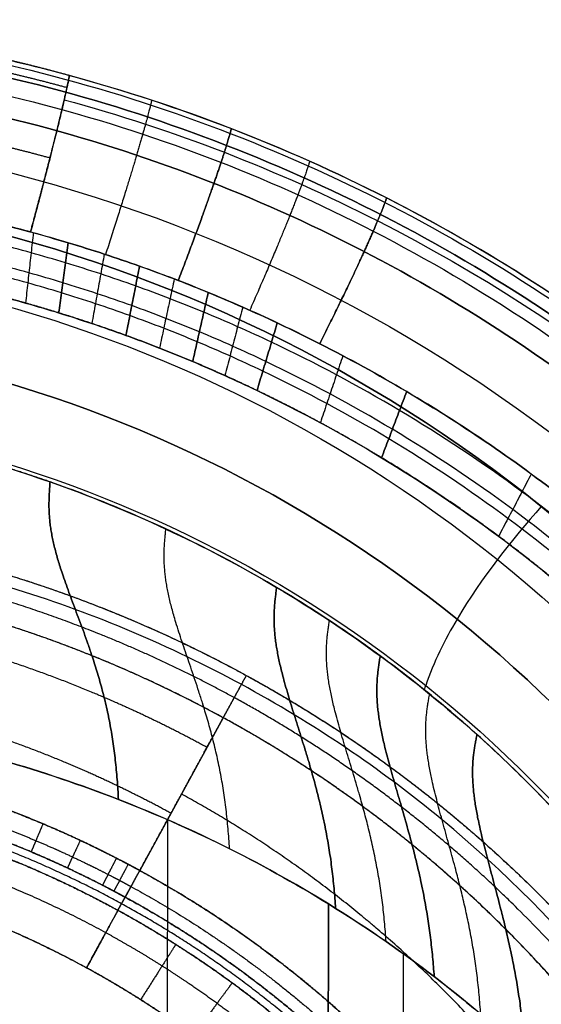
# Model space of a CAD drawing. Units: millimetres. Extents: x -60 to 60, y -98 to 80.
# Drawn here: x 14 to 33, y 35 to 70 of the extents above; entities that cross this region are included whole.
import ezdxf

# ---------------------------------------------------------------- set-up
doc = ezdxf.new("R2010")
doc.units = ezdxf.units.MM
doc.header["$MEASUREMENT"] = 0
doc.layers.add('IGES level 10000', color=7, linetype='Continuous', true_color=0xffffff)

msp = doc.modelspace()

# ---------------------------------------------------------------- linework, layer by layer
at = {"layer": 'IGES level 10000'}
for p, q in [((21.34, 44.774, 0.548), (18.348, 39.298, 4.944)), ((17.568, 37.87, 7.841), (17.825, 38.34, 6.37)), ((17.825, 38.34, 6.37), (17.568, 37.87, 7.841))]:
    msp.add_line(p, q, dxfattribs=at)
for points, degree, knots in [([(0, 69.74, 15.888), (4.446, 69.741, 15.888), (17.838, 68.266, 15.908), (38.428, 58.416, 16.04), (55.768, 36.744, 16.33), (59.787, 18.839, 16.571), (59.781, 9.986, 16.689)], 3, [94.647618, 94.647618, 94.647618, 94.647618, 108.065176, 135.08147, 162.097764, 189.114058, 189.114058, 189.114058, 189.114058]), ([(15.828, 67.796, 10.49), (14.783, 68.083, 10.49), (13.74, 68.344, 10.49), (12.697, 68.58, 10.49), (11.134, 68.896, 10.49), (9.57, 69.158, 10.49), (9.049, 69.239, 10.49), (7.693, 69.435, 10.49), (6.334, 69.593, 10.49), (5.497, 69.675, 10.49), (4.659, 69.743, 10.49), (3.818, 69.798, 10.49)], 5, [19.845768, 19.845768, 19.845768, 19.845768, 19.845768, 19.845768, 24.98427, 24.98427, 24.98427, 27.553521, 27.553521, 27.553521, 31.662407, 31.662407, 31.662407, 31.662407, 31.662407, 31.662407]), ([(3.818, 69.792, 10.49), (6.998, 69.592, 10.49), (11.037, 69.016, 10.49), (14.979, 68.033, 10.49), (15.83, 67.801, 10.49)], 3, [98.481099, 98.481099, 98.481099, 98.481099, 108.065176, 110.722343, 110.722343, 110.722343, 110.722343]), ([(0, 69.3, 21.732), (4.408, 69.302, 21.732), (17.679, 67.838, 21.758), (38.065, 58.079, 21.943), (55.237, 36.614, 22.355), (59.242, 18.875, 22.7), (59.212, 10.105, 22.865)], 3, [92.546372, 92.546372, 92.546372, 92.546372, 105.676973, 132.096216, 158.515459, 184.934703, 184.934703, 184.934703, 184.934703]), ([(59.212, 10.105, 22.865), (59.242, 18.875, 22.7), (55.237, 36.614, 22.355), (38.065, 58.079, 21.943), (17.679, 67.838, 21.758), (4.408, 69.302, 21.732), (0, 69.3, 21.732)], 3, [200.9801, 200.9801, 200.9801, 200.9801, 227.996394, 255.012688, 282.028982, 295.456323, 295.456323, 295.456323, 295.456323]), ([(7.773, 68.972, 4.458), (7.811, 68.967, 4.458), (7.849, 68.962, 4.458), (7.887, 68.957, 4.458), (8.444, 68.883, 4.458), (9, 68.802, 4.458), (9.518, 68.721, 4.458), (11.071, 68.461, 4.458), (12.624, 68.147, 4.459), (13.661, 67.912, 4.459), (14.699, 67.653, 4.46), (15.74, 67.367, 4.46)], 5, [99.911661, 99.911661, 99.911661, 99.911661, 99.911661, 99.911661, 100.10051, 100.10051, 100.10051, 102.669761, 102.669761, 102.669761, 107.808263, 107.808263, 107.808263, 107.808263, 107.808263, 107.808263]), ([(0, 68.673, 27.87), (4.355, 68.674, 27.869), (17.453, 67.227, 27.895), (37.545, 57.594, 28.083), (54.477, 36.423, 28.499), (58.454, 18.917, 28.853), (58.399, 10.264, 29.014)], 3, [92.53243, 92.53243, 92.53243, 92.53243, 105.676973, 132.096216, 158.515459, 184.934703, 184.934703, 184.934703, 184.934703]), ([(0, 67.899, 34.233), (4.289, 67.9, 34.232), (17.177, 66.473, 34.252), (36.912, 56.993, 34.4), (53.55, 36.178, 34.731), (57.485, 18.954, 35.019), (57.408, 10.443, 35.14)], 3, [87.386157, 87.386157, 87.386157, 87.386157, 99.819547, 124.774435, 149.729323, 174.684206, 174.684206, 174.684206, 174.684206]), ([(57.408, 10.443, 35.14), (57.485, 18.954, 35.019), (53.55, 36.178, 34.731), (36.912, 56.993, 34.4), (17.177, 66.473, 34.252), (4.289, 67.9, 34.232), (0, 67.899, 34.233)], 3, [197.438257, 197.438257, 197.438257, 197.438257, 223.8575, 250.276743, 276.695987, 289.858969, 289.858969, 289.858969, 289.858969]), ([(14.435, 62.187, 0.076), (14.596, 62.789, 0.133), (14.749, 63.363, 0.225), (14.89, 63.901, 0.361), (15.24, 65.252, 0.874), (15.49, 66.269, 1.785), (15.606, 66.764, 2.535), (15.769, 67.484, 4.355), (15.821, 67.75, 6.659), (15.828, 67.796, 7.909), (15.828, 67.796, 9.199), (15.828, 67.796, 10.49)], 5, [6.183652, 6.183652, 6.183652, 6.183652, 6.183652, 6.183652, 9.228036, 9.228036, 9.228036, 14.496186, 14.496186, 14.496186, 19.845768, 19.845768, 19.845768, 19.845768, 19.845768, 19.845768]), ([(8.643, 66.224, 0.789), (8.944, 66.179, 0.789), (9.244, 66.131, 0.789), (9.545, 66.082, 0.789), (10.838, 65.859, 0.789), (12.132, 65.597, 0.79), (13.128, 65.372, 0.79), (14.128, 65.122, 0.79), (15.133, 64.846, 0.79)], 5, [101.115054, 101.115054, 101.115054, 101.115054, 101.115054, 101.115054, 102.669761, 102.669761, 102.669761, 107.808263, 107.808263, 107.808263, 107.808263, 107.808263, 107.808263]), ([(8.287, 65.414, 47.391), (9.629, 65.211, 47.39), (19.069, 63.428, 47.387), (35.43, 55.53, 47.377), (51.382, 35.544, 47.358), (55.194, 18.978, 47.363), (55.088, 10.797, 47.331)], 3, [95.716379, 95.716379, 95.716379, 95.716379, 99.819546, 124.774433, 149.729319, 174.684206, 174.684206, 174.684206, 174.684206]), ([(7.944, 63.242, 60.945), (9.23, 63.047, 60.939), (18.242, 61.335, 60.891), (33.8, 53.783, 60.679), (48.999, 34.716, 60.148), (52.655, 18.879, 59.729), (52.538, 11.065, 59.484)], 3, [21.251884, 21.251884, 21.251884, 21.251884, 25.005211, 47.736298, 70.467386, 93.198468, 93.198468, 93.198468, 93.198468]), ([(52.538, 11.065, 59.484), (52.655, 18.879, 59.729), (48.999, 34.716, 60.148), (33.8, 53.783, 60.679), (18.242, 61.335, 60.891), (9.23, 63.047, 60.939), (7.944, 63.242, 60.945)], 3, [200.602837, 200.602837, 200.602837, 200.602837, 225.557724, 250.51261, 275.467497, 279.588015, 279.588015, 279.588015, 279.588015]), ([(27.198, 63.41, 10.49), (30.778, 61.59, 10.49), (37.682, 57.165, 10.49), (43.563, 51.379, 10.49), (46.219, 48.169, 10.49)], 3, [122.985872, 122.985872, 122.985872, 122.985872, 135.08147, 147.545267, 147.545267, 147.545267, 147.545267]), ([(14.533, 62.161, 0.076), (14.507, 61.924, 0.054), (14.453, 61.436, 0.023), (14.388, 60.845, 0.007), (14.321, 60.238, 0), (14.281, 59.882, 0), (14.254, 59.639)], 3, [0, 0, 0, 0, 0.725006, 1.450011, 1.812514, 2.537519, 2.537519, 2.537519, 2.537519]), ([(15.442, 59.288), (15.475, 59.529, 0), (15.524, 59.884, 0), (15.607, 60.489, 0.007), (15.688, 61.077, 0.023), (15.754, 61.563, 0.054), (15.787, 61.799, 0.076)], 3, [-2.537519, -2.537519, -2.537519, -2.537519, -1.812514, -1.450011, -0.725006, 0, 0, 0, 0]), ([(15.787, 61.799, 0.076), (15.754, 61.563, 0.054), (15.688, 61.077, 0.023), (15.607, 60.489, 0.007), (15.524, 59.884, 0), (15.475, 59.529, 0), (15.442, 59.288)], 3, [0, 0, 0, 0, 0.723339, 1.446678, 1.808348, 2.531687, 2.531687, 2.531687, 2.531687]), ([(17.078, 61.393, 0.076), (17.037, 61.16, 0.055), (16.95, 60.679, 0.023), (16.845, 60.096, 0.007), (16.737, 59.496, 0), (16.674, 59.145, 0), (16.631, 58.905)], 3, [0, 0, 0, 0, 0.723339, 1.446678, 1.808348, 2.531687, 2.531687, 2.531687, 2.531687]), ([(6.949, 60.918, 74.775), (8.398, 60.717, 74.762), (17.211, 59.095, 74.658), (32.166, 51.803, 74.195), (46.61, 33.676, 73.05), (50.093, 18.589, 72.118), (49.981, 11.151, 71.623)], 3, [86.492599, 86.492599, 86.492599, 86.492599, 90.924344, 113.655429, 136.386515, 159.117601, 159.117601, 159.117601, 159.117601]), ([(17.853, 58.48), (17.9, 58.719, 0), (17.969, 59.07, 0), (18.087, 59.667, 0.007), (18.202, 60.249, 0.023), (18.296, 60.73, 0.055), (18.342, 60.963, 0.076)], 3, [-2.531687, -2.531687, -2.531687, -2.531687, -1.808348, -1.446678, -0.723339, 0, 0, 0, 0]), ([(18.342, 60.963, 0.076), (18.296, 60.73, 0.055), (18.202, 60.249, 0.023), (18.087, 59.667, 0.007), (17.969, 59.07, 0), (17.9, 58.719, 0), (17.853, 58.48)], 3, [0, 0, 0, 0, 0.724476, 1.448953, 1.811191, 2.535667, 2.535667, 2.535667, 2.535667]), ([(19.586, 60.503, 0.076), (19.537, 60.271, 0.055), (19.434, 59.792, 0.023), (19.31, 59.211, 0.007), (19.182, 58.615, 0), (19.107, 58.265, 0), (19.056, 58.027)], 3, [0, 0, 0, 0, 0.724476, 1.448953, 1.811191, 2.535667, 2.535667, 2.535667, 2.535667]), ([(20.247, 57.543), (20.301, 57.781, 0), (20.38, 58.131, 0), (20.513, 58.728, 0.007), (20.644, 59.309, 0.023), (20.751, 59.788, 0.055), (20.803, 60.02, 0.076)], 3, [-2.535667, -2.535667, -2.535667, -2.535667, -1.811191, -1.448953, -0.724476, 0, 0, 0, 0]), ([(20.803, 60.02, 0.076), (20.751, 59.788, 0.055), (20.644, 59.309, 0.023), (20.513, 58.728, 0.007), (20.38, 58.131, 0), (20.301, 57.781, 0), (20.247, 57.543)], 3, [0, 0, 0, 0, 0.725041, 1.450081, 1.812602, 2.537643, 2.537643, 2.537643, 2.537643]), ([(22.037, 59.494, 0.076), (21.978, 59.264, 0.055), (21.855, 58.789, 0.023), (21.706, 58.214, 0.007), (21.553, 57.623, 0), (21.463, 57.276, 0), (21.402, 57.04)], 3, [0, 0, 0, 0, 0.725041, 1.450081, 1.812602, 2.537643, 2.537643, 2.537643, 2.537643]), ([(22.552, 56.505), (22.621, 56.738, 0), (22.724, 57.081, 0), (22.899, 57.664, 0.007), (23.069, 58.232, 0.023), (23.209, 58.701, 0.055), (23.277, 58.928, 0.076)], 3, [-2.537643, -2.537643, -2.537643, -2.537643, -1.812602, -1.450081, -0.725041, 0, 0, 0, 0]), ([(23.277, 58.928, 0.076), (23.209, 58.701, 0.055), (23.069, 58.232, 0.023), (22.899, 57.664, 0.007), (22.724, 57.081, 0), (22.621, 56.738, 0), (22.552, 56.505)], 3, [0, 0, 0, 0, 0.724529, 1.449058, 1.811322, 2.535851, 2.535851, 2.535851, 2.535851]), ([(47.634, 10.931, 83.828), (47.724, 18.009, 84.612), (44.418, 32.37, 86.152), (30.665, 49.599, 88.015), (16.95, 56.298, 88.739), (9.128, 57.883, 88.91), (8.296, 58.029, 88.926)], 3, [119.819082, 119.819082, 119.819082, 119.819082, 142.550168, 165.281254, 188.012339, 190.699375, 190.699375, 190.699375, 190.699375]), ([(8.296, 58.029, 88.926), (9.128, 57.883, 88.91), (16.95, 56.298, 88.739), (30.665, 49.599, 88.015), (44.418, 32.37, 86.152), (47.724, 18.009, 84.612), (47.634, 10.931, 83.828)], 3, [82.010595, 82.010595, 82.010595, 82.010595, 84.508013, 105.635018, 126.762023, 147.889023, 147.889023, 147.889023, 147.889023]), ([(25.628, 57.751, 0.076), (25.552, 57.526, 0.055), (25.397, 57.061, 0.023), (25.208, 56.499, 0.007), (25.013, 55.92, 0), (24.899, 55.581, 0), (24.822, 55.35)], 3, [0, 0, 0, 0, 0.724529, 1.449058, 1.811322, 2.535851, 2.535851, 2.535851, 2.535851]), ([(27.915, 56.468, 0.077), (27.831, 56.246, 0.055), (27.657, 55.786, 0.023), (27.447, 55.23, 0.007), (27.23, 54.658, 0), (27.103, 54.323, 0), (27.017, 54.094)], 3, [0, 0, 0, 0, 0.723501, 1.447002, 1.808753, 2.532254, 2.532254, 2.532254, 2.532254]), ([(27.017, 54.094), (27.103, 54.323, 0), (27.23, 54.658, 0), (27.447, 55.23, 0.007), (27.657, 55.786, 0.023), (27.831, 56.245, 0.055), (27.915, 56.467, 0.076)], 3, [7.700036, 7.700036, 7.700036, 7.700036, 8.424834, 8.787233, 9.512031, 10.235887, 10.235887, 10.235887, 10.235887]), ([(7.945, 55.231, 103.654), (8.77, 55.088, 103.63), (16.319, 53.571, 103.373), (29.501, 47.157, 102.291), (42.712, 30.713, 99.517), (45.852, 16.991, 97.208), (45.804, 10.229, 96.062)], 3, [81.931426, 81.931426, 81.931426, 81.931426, 84.508013, 105.635016, 126.76202, 147.889023, 147.889023, 147.889023, 147.889023]), ([(32.381, 53.511, 0.077), (32.271, 53.302, 0.055), (32.045, 52.869, 0.024), (31.771, 52.345, 0.007), (31.489, 51.807, 0), (31.324, 51.492, 0), (31.211, 51.277)], 3, [0, 0, 0, 0, 0.723501, 1.447002, 1.808753, 2.532254, 2.532254, 2.532254, 2.532254]), ([(8.709, 51.121), (9.703, 50.93), (10.688, 50.714), (11.665, 50.47), (14.473, 49.69), (17.178, 48.703), (18.902, 47.972), (20.567, 47.165), (22.168, 46.29)], 5, [-63.466641, -63.466641, -63.466641, -63.466641, -63.466641, -63.466641, -58.630668, -58.630668, -58.630668, -49.377627, -49.377627, -49.377627, -49.377627, -49.377627, -49.377627]), ([(21.734, 45.495, 0.14), (20.163, 46.352, 0.14), (18.531, 47.143, 0.14), (16.841, 47.86, 0.14), (14.19, 48.828, 0.14), (11.436, 49.593, 0.14), (10.479, 49.832, 0.14), (9.514, 50.043, 0.14), (8.539, 50.23, 0.14)], 5, [49.377627, 49.377627, 49.377627, 49.377627, 49.377627, 49.377627, 58.630668, 58.630668, 58.630668, 63.466641, 63.466641, 63.466641, 63.466641, 63.466641, 63.466641]), ([(21.34, 44.774, 0.548), (19.798, 45.616, 0.548), (18.196, 46.393, 0.548), (16.536, 47.096, 0.548), (13.933, 48.046, 0.548), (11.229, 48.798, 0.548), (10.289, 49.032, 0.547), (9.342, 49.24, 0.548), (8.384, 49.423, 0.548)], 5, [49.377627, 49.377627, 49.377627, 49.377627, 49.377627, 49.377627, 58.630668, 58.630668, 58.630668, 63.466641, 63.466641, 63.466641, 63.466641, 63.466641, 63.466641]), ([(20.758, 43.709, 1.402), (19.408, 44.446, 1.402), (18.001, 45.137, 1.402), (16.538, 45.775, 1.402), (14.646, 46.496, 1.402), (12.68, 47.113, 1.402), (12.286, 47.232, 1.402), (11.487, 47.462, 1.402), (10.678, 47.674, 1.402), (10.269, 47.776, 1.402), (9.549, 47.946, 1.402), (8.821, 48.101, 1.402), (8.509, 48.165, 1.402), (8.195, 48.226, 1.402), (7.879, 48.284, 1.402)], 5, [0, 0, 0, 0, 0, 0, 8.210393, 8.210393, 8.210393, 10.252134, 10.252134, 10.252134, 12.315589, 12.315589, 12.315589, 13.859021, 13.859021, 13.859021, 13.859021, 13.859021, 13.859021]), ([(29.72, 48.309, 87.875), (29.275, 47.559, 92.529), (28.869, 46.729, 97.479), (28.562, 45.827, 102.665), (28.545, 45.776, 102.956)], 3, [77.751073, 77.751073, 77.751073, 77.751073, 91.458365, 92.273388, 92.273388, 92.273388, 92.273388]), ([(22.168, 46.29), (25.92, 44.24), (29.548, 41.695), (32.929, 38.653), (39.191, 31.397), (43.487, 22.586), (45.073, 17.715), (46.884, 7.507), (45.883, -2.633), (44.666, -7.595), (42.845, -12.211), (40.56, -16.394)], 5, [-130.023355, -130.023355, -130.023355, -130.023355, -130.023355, -130.023355, -107.594592, -107.594592, -107.594592, -83.452731, -83.452731, -83.452731, -58.450394, -58.450394, -58.450394, -58.450394, -58.450394, -58.450394]), ([(22.168, 46.29), (25.916, 44.242), (29.458, 41.746), (32.71, 38.825), (38.459, 32.279), (42.556, 24.542), (44.133, 20.465), (46.304, 11.997), (46.456, 3.275), (46.017, -1.074), (44.736, -6.841), (42.599, -12.264), (41.974, -13.673), (41.294, -15.051), (40.56, -16.394)], 5, [250.410584, 250.410584, 250.410584, 250.410584, 250.410584, 250.410584, 281.162947, 281.162947, 281.162947, 311.621558, 311.621558, 311.621558, 342.205151, 342.205151, 342.205151, 353.22794, 353.22794, 353.22794, 353.22794, 353.22794, 353.22794]), ([(19.468, 41.348, 3.298), (18.202, 42.039, 3.298), (16.883, 42.687, 3.298), (15.511, 43.285, 3.298), (13.736, 43.962, 3.298), (11.893, 44.54, 3.298), (11.523, 44.651, 3.298), (10.774, 44.867, 3.298), (10.015, 45.066, 3.298), (9.632, 45.162, 3.298), (8.823, 45.353, 3.298), (8.003, 45.524, 3.298), (7.573, 45.608, 3.298), (7.14, 45.686, 3.298), (6.705, 45.759, 3.298)], 5, [0, 0, 0, 0, 0, 0, 8.210393, 8.210393, 8.210393, 10.252134, 10.252134, 10.252134, 12.315589, 12.315589, 12.315589, 14.573236, 14.573236, 14.573236, 14.573236, 14.573236, 14.573236]), ([(39.765, -15.96, 0.14), (42.005, -11.858, 0.14), (43.79, -7.333, 0.14), (44.984, -2.469, 0.14), (45.965, 7.472, 0.14), (44.189, 17.48, 0.14), (42.634, 22.255, 0.14), (38.423, 30.894, 0.14), (32.283, 38.008, 0.14), (28.968, 40.99, 0.14), (25.413, 43.485, 0.14), (21.734, 45.495, 0.14)], 5, [58.450394, 58.450394, 58.450394, 58.450394, 58.450394, 58.450394, 83.452731, 83.452731, 83.452731, 107.594592, 107.594592, 107.594592, 130.023355, 130.023355, 130.023355, 130.023355, 130.023355, 130.023355]), ([(18.348, 39.298, 4.944), (18.572, 39.708, 4.615), (18.796, 40.118, 4.286), (19.02, 40.528, 3.956), (19.502, 41.41, 3.248), (19.984, 42.292, 2.54), (20.242, 42.764, 2.161), (20.616, 43.45, 1.611), (20.991, 44.135, 1.061), (21.107, 44.348, 0.89), (21.223, 44.561, 0.719), (21.34, 44.774, 0.548)], 5, [0.242004, 0.242004, 0.242004, 0.242004, 0.242004, 0.242004, 3.10426, 3.10426, 3.10426, 6.400524, 6.400524, 6.400524, 7.887188, 7.887188, 7.887188, 7.887188, 7.887188, 7.887188]), ([(39.044, -15.566, 0.548), (41.244, -11.539, 0.548), (42.996, -7.096, 0.548), (44.168, -2.32, 0.548), (45.131, 7.441, 0.548), (43.388, 17.267, 0.548), (41.861, 21.956, 0.548), (37.726, 30.438, 0.548), (31.698, 37.422, 0.548), (28.442, 40.351, 0.548), (24.952, 42.8, 0.548), (21.34, 44.774, 0.548)], 5, [58.450394, 58.450394, 58.450394, 58.450394, 58.450394, 58.450394, 83.452731, 83.452731, 83.452731, 107.594592, 107.594592, 107.594592, 130.023355, 130.023355, 130.023355, 130.023355, 130.023355, 130.023355]), ([(39.044, -15.566, 0.548), (40.551, -12.806, 0.548), (41.87, -9.813, 0.548), (42.945, -6.601, 0.548), (44.49, 0.18, 0.548), (44.679, 7.421, 0.548), (44.397, 11.094, 0.548), (43.054, 18.378, 0.548), (40.248, 25.233, 0.548), (38.501, 28.476, 0.548), (34.43, 34.467, 0.548), (29.466, 39.338, 0.548), (26.826, 41.46, 0.548), (24.099, 43.266, 0.548), (21.34, 44.774, 0.548)], 5, [82.565466, 82.565466, 82.565466, 82.565466, 82.565466, 82.565466, 98.854594, 98.854594, 98.854594, 115.143722, 115.143722, 115.143722, 131.43285, 131.43285, 131.43285, 147.721978, 147.721978, 147.721978, 147.721978, 147.721978, 147.721978]), ([(18.348, 39.298, 4.944), (18.269, 39.341, 4.944), (18.19, 39.384, 4.944), (18.092, 39.436, 4.944), (17.929, 39.524, 4.944), (17.765, 39.61, 4.944), (17.681, 39.654, 4.944), (17.343, 39.829, 4.944), (17.001, 40.001, 4.944), (16.742, 40.129, 4.944), (16.219, 40.379, 4.944), (15.689, 40.621, 4.944), (15.421, 40.74, 4.944), (14.438, 41.166, 4.944), (13.427, 41.563, 4.944), (12.679, 41.834, 4.944), (10.707, 42.492, 4.944), (8.653, 43.025, 4.944), (7.363, 43.301, 4.944), (6.049, 43.523, 4.944), (4.716, 43.688, 4.944)], 5, [1.838106, 1.838106, 1.838106, 1.838106, 1.838106, 1.838106, 2.311855, 2.311855, 2.311855, 2.806625, 2.806625, 2.806625, 4.296187, 4.296187, 4.296187, 5.785749, 5.785749, 5.785749, 9.733393, 9.733393, 9.733393, 16.016398, 16.016398, 16.016398, 16.016398, 16.016398, 16.016398]), ([(4.716, 43.688, 4.944), (6.221, 43.502, 4.944), (7.699, 43.243, 4.944), (9.148, 42.916, 4.944), (11.265, 42.329, 4.944), (13.289, 41.612, 4.944), (13.953, 41.359, 4.944), (15.079, 40.9, 4.944), (16.171, 40.404, 4.944), (16.624, 40.189, 4.944), (17.157, 39.925, 4.944), (17.682, 39.653, 4.944), (17.766, 39.609, 4.944), (17.926, 39.525, 4.944), (18.096, 39.435, 4.944), (18.186, 39.386, 4.944), (18.27, 39.34, 4.944), (18.348, 39.298, 4.944)], 5, [29.796771, 29.796771, 29.796771, 29.796771, 29.796771, 29.796771, 37.95858, 37.95858, 37.95858, 42.039484, 42.039484, 42.039484, 45.005324, 45.005324, 45.005324, 45.574956, 45.574956, 45.574956, 46.120389, 46.120389, 46.120389, 46.120389, 46.120389, 46.120389]), ([(4.636, 43.038, 5.574), (5.946, 42.876, 5.574), (7.237, 42.658, 5.574), (8.505, 42.386, 5.574), (10.524, 41.862, 5.574), (12.462, 41.216, 5.574), (13.197, 40.949, 5.574), (14.191, 40.56, 5.574), (15.157, 40.141, 5.574), (15.42, 40.024, 5.574), (15.942, 39.786, 5.574), (16.455, 39.54, 5.574), (16.71, 39.415, 5.574), (17.046, 39.246, 5.574), (17.378, 39.073, 5.574), (17.461, 39.03, 5.574), (17.622, 38.945, 5.574), (17.783, 38.859, 5.574), (17.878, 38.808, 5.574), (17.956, 38.766, 5.574), (18.034, 38.723, 5.574)], 5, [104.777374, 104.777374, 104.777374, 104.777374, 104.777374, 104.777374, 111.060379, 111.060379, 111.060379, 115.008022, 115.008022, 115.008022, 116.497584, 116.497584, 116.497584, 117.987147, 117.987147, 117.987147, 118.481916, 118.481916, 118.481916, 118.955665, 118.955665, 118.955665, 118.955665, 118.955665, 118.955665]), ([(17.697, 38.105, 7.106), (15.409, 39.355, 7.106), (12.927, 40.448, 7.106), (10.264, 41.34, 7.106), (6.588, 42.177, 7.106), (2.749, 42.534, 7.106), (1.838, 42.591, 7.106), (0.921, 42.619, 7.106), (0, 42.618, 7.106)], 5, [0, 0, 0, 0, 0, 0, 14.524599, 14.524599, 14.524599, 18.994428, 18.994428, 18.994428, 18.994428, 18.994428, 18.994428]), ([(4.582, 42.605, 6.37), (5.877, 42.445, 6.37), (7.154, 42.229, 6.37), (8.407, 41.961, 6.37), (10.402, 41.443, 6.37), (12.318, 40.804, 6.37), (13.044, 40.541, 6.37), (14.026, 40.155, 6.37), (14.982, 39.741, 6.37), (15.241, 39.626, 6.37), (15.757, 39.39, 6.37), (16.264, 39.147, 6.37), (16.516, 39.024, 6.37), (16.848, 38.857, 6.37), (17.177, 38.686, 6.37), (17.259, 38.643, 6.37), (17.418, 38.56, 6.37), (17.577, 38.475, 6.37), (17.671, 38.424, 6.37), (17.748, 38.382, 6.37), (17.825, 38.34, 6.37)], 5, [17.854504, 17.854504, 17.854504, 17.854504, 17.854504, 17.854504, 24.137502, 24.137502, 24.137502, 28.085145, 28.085145, 28.085145, 29.574708, 29.574708, 29.574708, 31.06427, 31.06427, 31.06427, 31.559039, 31.559039, 31.559039, 32.032789, 32.032789, 32.032789, 32.032789, 32.032789, 32.032789]), ([(17.825, 38.34, 6.37), (17.749, 38.381, 6.37), (17.667, 38.426, 6.37), (17.58, 38.473, 6.37), (17.415, 38.561, 6.37), (17.259, 38.643, 6.37), (17.178, 38.686, 6.37), (16.668, 38.95, 6.37), (16.15, 39.206, 6.37), (15.71, 39.415, 6.37), (14.649, 39.896, 6.37), (13.555, 40.342, 6.37), (12.91, 40.588, 6.37), (10.944, 41.285, 6.37), (8.887, 41.855, 6.37), (7.48, 42.173, 6.37), (6.044, 42.424, 6.37), (4.582, 42.605, 6.37)], 5, [20.560516, 20.560516, 20.560516, 20.560516, 20.560516, 20.560516, 21.045741, 21.045741, 21.045741, 21.552496, 21.552496, 21.552496, 24.190954, 24.190954, 24.190954, 27.821391, 27.821391, 27.821391, 35.082253, 35.082253, 35.082253, 35.082253, 35.082253, 35.082253]), ([(17.568, 37.87, 7.841), (14.699, 39.438, 7.841), (11.56, 40.736, 7.841), (8.196, 41.688, 7.841), (4.462, 42.262, 7.841), (0.664, 42.346, 7.841), (0.443, 42.349, 7.841), (0.221, 42.351, 7.841), (0, 42.351, 7.841)], 5, [21.397638, 21.397638, 21.397638, 21.397638, 21.397638, 21.397638, 38.567807, 38.567807, 38.567807, 39.627752, 39.627752, 39.627752, 39.627752, 39.627752, 39.627752]), ([(36.306, -14.07, 2.746), (37.707, -11.504, 2.746), (38.933, -8.721, 2.746), (39.933, -5.734, 2.746), (41.37, 0.571, 2.746), (41.545, 7.304, 2.746), (41.283, 10.719, 2.746), (40.035, 17.492, 2.746), (37.426, 23.866, 2.746), (35.801, 26.882, 2.746), (32.016, 32.452, 2.746), (27.4, 36.981, 2.746), (24.945, 38.954, 2.746), (22.41, 40.634, 2.746), (19.844, 42.036, 2.746)], 5, [82.565466, 82.565466, 82.565466, 82.565466, 82.565466, 82.565466, 98.854594, 98.854594, 98.854594, 115.143722, 115.143722, 115.143722, 131.43285, 131.43285, 131.43285, 147.721978, 147.721978, 147.721978, 147.721978, 147.721978, 147.721978]), ([(17.129, 37.067, 9.034), (14.331, 38.596, 9.034), (11.272, 39.861, 9.034), (7.992, 40.789, 9.034), (4.351, 41.349, 9.034), (0.647, 41.431, 9.034), (0.432, 41.434, 9.034), (0.216, 41.435, 9.034), (0, 41.435, 9.034)], 5, [58.412131, 58.412131, 58.412131, 58.412131, 58.412131, 58.412131, 75.5823, 75.5823, 75.5823, 76.642783, 76.642783, 76.642783, 76.642783, 76.642783, 76.642783]), ([(16.442, 35.809, 9.486), (13.717, 37.297, 9.486), (10.8, 38.49, 9.486), (7.733, 39.348, 9.486), (4.304, 39.889, 9.486), (0.846, 39.994, 9.486), (0.564, 39.999, 9.486), (0.282, 40.002, 9.486), (0, 40.002, 9.486)], 5, [128.213404, 128.213404, 128.213404, 128.213404, 128.213404, 128.213404, 150.49723, 150.49723, 150.49723, 152.475281, 152.475281, 152.475281, 152.475281, 152.475281, 152.475281]), ([(0, 40.001, 9.486), (0.207, 40.002, 9.486), (0.415, 40, 9.486), (0.622, 39.997, 9.486), (4.177, 39.919, 9.486), (7.672, 39.381, 9.486), (10.821, 38.49, 9.486), (13.756, 37.276, 9.486), (16.442, 35.809, 9.486)], 5, [0, 0, 0, 0, 0, 0, 1.061382, 1.061382, 1.061382, 18.231552, 18.231552, 18.231552, 18.231552, 18.231552, 18.231552]), ([(18.348, 39.298, 4.944), (20.72, 38.002, 4.944), (23.064, 36.449, 4.944), (25.334, 34.625, 4.944), (29.601, 30.437, 4.944), (33.101, 25.287, 4.944), (34.603, 22.499, 4.944), (37.016, 16.606, 4.944), (38.169, 10.344, 4.944), (38.412, 7.186, 4.944), (38.25, 0.962, 4.944), (36.921, -4.867, 4.944), (35.997, -7.629, 4.944), (34.864, -10.202, 4.944), (33.568, -12.574, 4.944)], 5, [-147.721978, -147.721978, -147.721978, -147.721978, -147.721978, -147.721978, -131.43285, -131.43285, -131.43285, -115.143722, -115.143722, -115.143722, -98.854594, -98.854594, -98.854594, -82.565466, -82.565466, -82.565466, -82.565466, -82.565466, -82.565466]), ([(33.568, -12.574, 4.944), (34.133, -11.54, 4.944), (34.674, -10.455, 4.944), (35.171, -9.346, 4.944), (36.097, -7.044, 4.944), (36.848, -4.615, 4.944), (37.177, -3.367, 4.944), (37.814, -0.46, 4.944), (38.172, 2.566, 4.944), (38.279, 4.296, 4.944), (38.304, 10.151, 4.944), (37.191, 16.077, 4.944), (35.824, 20.109, 4.944), (32.152, 27.392, 4.944), (26.966, 33.254, 4.944), (24.193, 35.685, 4.944), (21.295, 37.688, 4.944), (18.348, 39.298, 4.944)], 5, [1.840581, 1.840581, 1.840581, 1.840581, 1.840581, 1.840581, 8.329999, 8.329999, 8.329999, 14.819422, 14.819422, 14.819422, 23.153522, 23.153522, 23.153522, 42.737728, 42.737728, 42.737728, 61.141833, 61.141833, 61.141833, 61.141833, 61.141833, 61.141833]), ([(18.034, 38.723, 5.574), (20.931, 37.141, 5.574), (23.778, 35.173, 5.574), (26.505, 32.783, 5.574), (31.601, 27.021, 5.574), (35.211, 19.863, 5.574), (36.554, 15.9, 5.574), (37.648, 10.076, 5.574), (37.624, 4.321, 5.574), (37.519, 2.621, 5.574), (37.167, -0.353, 5.574), (36.541, -3.211, 5.574), (36.217, -4.437, 5.574), (35.479, -6.825, 5.574), (34.569, -9.087, 5.574), (34.08, -10.177, 5.574), (33.548, -11.244, 5.574), (32.993, -12.26, 5.574)], 5, [22.247813, 22.247813, 22.247813, 22.247813, 22.247813, 22.247813, 40.651916, 40.651916, 40.651916, 60.236122, 60.236122, 60.236122, 68.570222, 68.570222, 68.570222, 75.059645, 75.059645, 75.059645, 81.549063, 81.549063, 81.549063, 81.549063, 81.549063, 81.549063]), ([(17.825, 38.34, 6.37), (20.688, 36.776, 6.37), (23.502, 34.831, 6.37), (26.197, 32.469, 6.37), (31.234, 26.774, 6.37), (34.802, 19.699, 6.37), (36.13, 15.782, 6.37), (37.211, 10.025, 6.37), (37.187, 4.338, 6.37), (37.083, 2.657, 6.37), (36.736, -0.282, 6.37), (36.117, -3.107, 6.37), (35.796, -4.319, 6.37), (35.067, -6.679, 6.37), (34.168, -8.915, 6.37), (33.684, -9.992, 6.37), (33.159, -11.047, 6.37), (32.61, -12.051, 6.37)], 5, [62.982414, 62.982414, 62.982414, 62.982414, 62.982414, 62.982414, 81.386515, 81.386515, 81.386515, 100.970721, 100.970721, 100.970721, 109.304821, 109.304821, 109.304821, 115.794244, 115.794244, 115.794244, 122.283656, 122.283656, 122.283656, 122.283656, 122.283656, 122.283656]), ([(32.61, -12.051, 6.37), (33.869, -9.747, 6.37), (34.97, -7.247, 6.37), (35.868, -4.564, 6.37), (37.158, 1.098, 6.37), (37.316, 7.146, 6.37), (37.081, 10.213, 6.37), (35.959, 16.296, 6.37), (33.616, 22.021, 6.37), (32.157, 24.73, 6.37), (28.757, 29.733, 6.37), (24.611, 33.801, 6.37), (22.407, 35.573, 6.37), (20.129, 37.081, 6.37), (17.825, 38.34, 6.37)], 5, [73.720272, 73.720272, 73.720272, 73.720272, 73.720272, 73.720272, 88.244867, 88.244867, 88.244867, 102.769462, 102.769462, 102.769462, 117.294057, 117.294057, 117.294057, 131.818652, 131.818652, 131.818652, 131.818652, 131.818652, 131.818652]), ([(17.568, 37.87, 7.841), (19.839, 36.63, 7.841), (22.084, 35.143, 7.841), (24.257, 33.396, 7.841), (28.343, 29.387, 7.841), (31.694, 24.456, 7.841), (33.132, 21.786, 7.841), (35.441, 16.144, 7.841), (36.546, 10.149, 7.841), (36.779, 7.125, 7.841), (36.623, 1.166, 7.841), (35.351, -4.416, 7.841), (34.466, -7.059, 7.841), (33.381, -9.523, 7.841), (32.14, -11.794, 7.841)], 5, [-131.818652, -131.818652, -131.818652, -131.818652, -131.818652, -131.818652, -117.294057, -117.294057, -117.294057, -102.769462, -102.769462, -102.769462, -88.244867, -88.244867, -88.244867, -73.720272, -73.720272, -73.720272, -73.720272, -73.720272, -73.720272]), ([(32.14, -11.794, 7.841), (33.696, -8.947, 7.841), (34.986, -5.835, 7.841), (35.935, -2.501, 7.841), (37.098, 4.915, 7.841), (36.324, 12.595, 7.841), (35.335, 16.606, 7.841), (32.995, 22.398, 7.841), (29.59, 27.472, 7.841), (28.311, 29.11, 7.841), (26.247, 31.401, 7.841), (24.003, 33.427, 7.841), (23.237, 34.072, 7.841), (22.064, 34.993, 7.841), (20.861, 35.844, 7.841), (20.456, 36.121, 7.841), (19.644, 36.656, 7.841), (18.818, 37.161, 7.841), (18.407, 37.403, 7.841), (17.987, 37.642, 7.841), (17.568, 37.87, 7.841)], 5, [58.412373, 58.412373, 58.412373, 58.412373, 58.412373, 58.412373, 75.412562, 75.412562, 75.412562, 94.576493, 94.576493, 94.576493, 104.56233, 104.56233, 104.56233, 109.555247, 109.555247, 109.555247, 112.051706, 112.051706, 112.051706, 114.548165, 114.548165, 114.548165, 114.548165, 114.548165, 114.548165]), ([(32.375, -11.923, 7.106), (33.625, -9.635, 7.106), (34.718, -7.153, 7.106), (35.61, -4.49, 7.106), (36.891, 1.132, 7.106), (37.047, 7.135, 7.106), (36.813, 10.181, 7.106), (35.7, 16.22, 7.106), (33.374, 21.903, 7.106), (31.925, 24.593, 7.106), (28.55, 29.56, 7.106), (24.434, 33.598, 7.106), (22.245, 35.358, 7.106), (19.984, 36.855, 7.106), (17.697, 38.105, 7.106)], 5, [73.720272, 73.720272, 73.720272, 73.720272, 73.720272, 73.720272, 88.244867, 88.244867, 88.244867, 102.769462, 102.769462, 102.769462, 117.294057, 117.294057, 117.294057, 131.818652, 131.818652, 131.818652, 131.818652, 131.818652, 131.818652]), ([(31.337, -11.356, 9.034), (32.854, -8.579, 9.034), (34.111, -5.546, 9.034), (35.037, -2.295, 9.034), (36.17, 4.936, 9.034), (35.416, 12.424, 9.034), (34.451, 16.334, 9.034), (32.17, 21.982, 9.034), (28.85, 26.928, 9.034), (27.603, 28.526, 9.034), (25.591, 30.759, 9.034), (23.403, 32.735, 9.034), (22.656, 33.364, 9.034), (21.513, 34.262, 9.034), (20.34, 35.092, 9.034), (19.945, 35.361, 9.034), (19.153, 35.883, 9.034), (18.348, 36.375, 9.034), (17.948, 36.611, 9.034), (17.537, 36.844, 9.034), (17.129, 37.067, 9.034)], 5, [58.412373, 58.412373, 58.412373, 58.412373, 58.412373, 58.412373, 75.412562, 75.412562, 75.412562, 94.576493, 94.576493, 94.576493, 104.56233, 104.56233, 104.56233, 109.555247, 109.555247, 109.555247, 112.051706, 112.051706, 112.051706, 114.548165, 114.548165, 114.548165, 114.548165, 114.548165, 114.548165]), ([(30.079, -10.668, 9.486), (31.567, -7.943, 9.486), (32.761, -5.025, 9.486), (33.618, -1.96, 9.486), (34.606, 4.306, 9.486), (34.139, 10.669, 9.486), (33.54, 13.796, 9.486), (31.625, 19.87, 9.486), (28.387, 25.337, 9.486), (26.457, 27.87, 9.486), (23.338, 31.109, 9.486), (19.789, 33.768, 9.486), (18.701, 34.504, 9.486), (17.584, 35.184, 9.486), (16.442, 35.809, 9.486)], 5, [51.986374, 51.986374, 51.986374, 51.986374, 51.986374, 51.986374, 74.39727, 74.39727, 74.39727, 96.563226, 96.563226, 96.563226, 118.820098, 118.820098, 118.820098, 128.213404, 128.213404, 128.213404, 128.213404, 128.213404, 128.213404]), ([(16.442, 35.809, 9.486), (16.833, 35.595, 9.486), (17.227, 35.371, 9.486), (17.612, 35.145, 9.486), (18.384, 34.672, 9.486), (19.145, 34.171, 9.486), (19.524, 33.913, 9.486), (20.649, 33.116, 9.486), (21.747, 32.254, 9.486), (22.463, 31.651, 9.486), (24.564, 29.754, 9.486), (26.495, 27.61, 9.486), (27.692, 26.077, 9.486), (30.879, 21.33, 9.486), (33.068, 15.909, 9.486), (33.994, 12.156, 9.486), (34.718, 4.968, 9.486), (33.63, -1.971, 9.486), (32.741, -5.093, 9.486), (31.535, -8.003, 9.486), (30.079, -10.668, 9.486)], 5, [-114.548165, -114.548165, -114.548165, -114.548165, -114.548165, -114.548165, -112.051706, -112.051706, -112.051706, -109.555247, -109.555247, -109.555247, -104.56233, -104.56233, -104.56233, -94.576493, -94.576493, -94.576493, -75.412562, -75.412562, -75.412562, -58.412373, -58.412373, -58.412373, -58.412373, -58.412373, -58.412373])]:
    msp.add_open_spline(points, degree=degree, knots=knots, dxfattribs=at)
for points, degree in [([(15.828, 67.796, 10.49), (15.828, 67.796, 7.194), (15.828, 67.796, 3.899), (15.706, 67.032, 1.278), (15.159, 64.887, 0.333), (14.435, 62.187, 0.076)], 5), ([(21.633, 65.891, 10.49), (19.748, 66.618, 10.49), (17.831, 67.246, 10.49), (15.828, 67.796, 10.49)], 3), ([(15.83, 67.801, 10.49), (17.795, 67.264, 10.49), (19.733, 66.626, 10.49), (21.633, 65.892, 10.49)], 3), ([(15.642, 66.928, 3.124), (17.628, 66.382, 3.125), (19.509, 65.765, 3.126), (21.381, 65.043, 3.127)], 3), ([(18.775, 66.91, 10.49), (18.775, 66.91, 7.196), (18.775, 66.91, 3.901), (18.63, 66.152, 1.279), (17.982, 64.038, 0.333), (17.123, 61.379, 0.076)], 5), ([(19.731, 60.448, 0.076), (20.723, 63.058, 0.333), (21.471, 65.137, 1.28), (21.633, 65.891, 3.904), (21.633, 65.891, 7.197), (21.633, 65.891, 10.49)], 5), ([(21.633, 65.891, 10.49), (21.633, 65.891, 7.197), (21.633, 65.891, 3.904), (21.471, 65.137, 1.28), (20.723, 63.058, 0.333), (19.731, 60.448, 0.076)], 5), ([(21.633, 65.892, 10.49), (23.528, 65.159, 10.49), (25.386, 64.331, 10.49), (27.198, 63.41, 10.49)], 3), ([(27.196, 63.406, 10.49), (25.373, 64.333, 10.49), (23.518, 65.164, 10.49), (21.633, 65.891, 10.49)], 3), ([(21.381, 65.043, 3.127), (23.252, 64.32, 3.128), (25.073, 63.503, 3.129), (26.876, 62.586, 3.13)], 3), ([(24.438, 64.724, 10.49), (24.438, 64.724, 7.198), (24.438, 64.724, 3.907), (24.257, 63.975, 1.282), (23.413, 61.937, 0.334), (22.291, 59.381, 0.076)], 5), ([(27.196, 63.406, 10.49), (27.196, 63.406, 7.2), (27.196, 63.406, 3.91), (26.985, 62.67, 1.283), (26.046, 60.677, 0.334), (24.801, 58.181, 0.076)], 5), ([(24.801, 58.181, 0.076), (26.046, 60.677, 0.334), (26.985, 62.67, 1.283), (27.196, 63.406, 3.91), (27.196, 63.406, 7.2), (27.196, 63.406, 10.49)], 5), ([(46.228, 48.177, 10.49), (40.983, 54.521, 10.49), (34.491, 59.698, 10.49), (27.196, 63.406, 10.49)], 3), ([(15.787, 61.799, 0.076), (14.92, 62.058, 0.076), (14.151, 62.272, 0.076), (13.268, 62.494, 0.076)], 3), ([(13.268, 62.494, 0.076), (13.501, 62.436, 0.076), (13.734, 62.376, 0.076), (13.967, 62.315, 0.076), (14.201, 62.252, 0.076), (14.435, 62.187, 0.076)], 5), ([(26.876, 62.586, 3.13), (34.085, 58.92, 3.135), (40.499, 53.797, 3.142), (45.677, 47.527, 3.151)], 3), ([(14.435, 62.187, 0.076), (14.891, 62.062, 0.076), (15.341, 61.933, 0.076), (15.787, 61.799, 0.076)], 3), ([(15.688, 61.081, 0.028), (14.853, 61.333, 0.028), (14.063, 61.555, 0.028), (13.193, 61.775, 0.028)], 3), ([(18.342, 60.963, 0.076), (17.513, 61.257, 0.076), (16.653, 61.539, 0.076), (15.787, 61.799, 0.076)], 3), ([(15.787, 61.799, 0.076), (16.653, 61.539, 0.076), (17.501, 61.261, 0.076), (18.341, 60.962, 0.076)], 3), ([(18.202, 60.253, 0.028), (17.381, 60.546, 0.028), (16.524, 60.829, 0.028), (15.688, 61.081, 0.028)], 3), ([(15.59, 60.367, 0.006), (14.786, 60.611, 0.006), (13.976, 60.841, 0.006), (13.119, 61.059, 0.006)], 3), ([(18.341, 60.962, 0.076), (18.806, 60.797, 0.076), (19.269, 60.626, 0.076), (19.731, 60.448, 0.076)], 3), ([(20.803, 60.02, 0.076), (20.011, 60.346, 0.076), (19.17, 60.668, 0.076), (18.342, 60.963, 0.076)], 3), ([(15.541, 60.006, 0.002), (14.752, 60.247, 0.002), (13.932, 60.48, 0.002), (13.082, 60.697, 0.002)], 3), ([(18.063, 59.547, 0.006), (17.25, 59.839, 0.006), (16.394, 60.122, 0.006), (15.59, 60.367, 0.006)], 3), ([(19.731, 60.448, 0.076), (20.09, 60.309, 0.076), (20.448, 60.166, 0.076), (20.803, 60.02, 0.076)], 3), ([(17.993, 59.19, 0.002), (17.184, 59.482, 0.002), (16.329, 59.765, 0.002), (15.541, 60.006, 0.002)], 3), ([(20.644, 59.312, 0.028), (19.854, 59.64, 0.028), (19.023, 59.96, 0.028), (18.202, 60.253, 0.028)], 3), ([(23.277, 58.928, 0.076), (22.478, 59.306, 0.076), (21.595, 59.695, 0.076), (20.803, 60.02, 0.076)], 3), ([(20.803, 60.02, 0.076), (21.637, 59.677, 0.076), (22.46, 59.313, 0.076), (23.277, 58.928, 0.076)], 3), ([(13.007, 59.977), (13.843, 59.762), (14.685, 59.521), (15.442, 59.288)], 3), ([(15.442, 59.288), (14.962, 59.436), (14.477, 59.579), (13.989, 59.718), (13.499, 59.851), (13.007, 59.977)], 5), ([(20.486, 58.607, 0.006), (19.698, 58.936, 0.006), (18.877, 59.254, 0.006), (18.063, 59.547, 0.006)], 3), ([(23.07, 58.236, 0.028), (22.276, 58.612, 0.028), (21.435, 58.985, 0.028), (20.644, 59.312, 0.028)], 3), ([(15.442, 59.288), (16.199, 59.055), (17.052, 58.771), (17.853, 58.48)], 3), ([(17.853, 58.48), (17.375, 58.654), (16.892, 58.821), (16.408, 58.983), (15.924, 59.139), (15.442, 59.288)], 5), ([(20.406, 58.251, 0.002), (19.619, 58.581, 0.002), (18.802, 58.898, 0.002), (17.993, 59.19, 0.002)], 3), ([(22.864, 57.546, 0.006), (22.076, 57.922, 0.006), (21.275, 58.279, 0.006), (20.486, 58.607, 0.006)], 3), ([(24.801, 58.181, 0.076), (24.3, 58.436, 0.076), (23.792, 58.685, 0.076), (23.277, 58.928, 0.076)], 3), ([(23.277, 58.928, 0.076), (23.787, 58.687, 0.076), (24.295, 58.438, 0.076), (24.801, 58.181, 0.076)], 3), ([(17.853, 58.48), (18.655, 58.189), (19.461, 57.874), (20.247, 57.543)], 3), ([(20.247, 57.543), (19.774, 57.742), (19.297, 57.936), (18.818, 58.123), (18.336, 58.305), (17.853, 58.48)], 5), ([(22.759, 57.198, 0.002), (21.974, 57.573, 0.002), (21.194, 57.922, 0.002), (20.406, 58.251, 0.002)], 3), ([(27.659, 55.79, 0.028), (26.16, 56.682, 0.028), (24.658, 57.483, 0.028), (23.07, 58.236, 0.028)], 3), ([(27.915, 56.467, 0.076), (26.892, 57.074, 0.076), (25.858, 57.644, 0.076), (24.801, 58.181, 0.076)], 3), ([(24.801, 58.181, 0.076), (25.858, 57.643, 0.076), (26.896, 57.072, 0.076), (27.915, 56.467, 0.077)], 3), ([(20.247, 57.543), (21.034, 57.211), (21.772, 56.879), (22.552, 56.505)], 3), ([(22.552, 56.505), (22.094, 56.724), (21.637, 56.938), (21.177, 57.145), (20.714, 57.346), (20.247, 57.543)], 5), ([(27.403, 55.114, 0.006), (25.92, 56.003, 0.006), (24.44, 56.795, 0.006), (22.864, 57.546, 0.006)], 3), ([(27.274, 54.773, 0.002), (25.799, 55.66, 0.002), (24.33, 56.448, 0.002), (22.759, 57.198, 0.002)], 3), ([(22.552, 56.505), (24.11, 55.757), (25.558, 54.976), (27.017, 54.094)], 3), ([(27.017, 54.094), (26.147, 54.62), (25.268, 55.124), (24.374, 55.606), (23.469, 56.065), (22.552, 56.505)], 5), ([(30.915, 54.552, 0.077), (29.933, 55.225, 0.077), (28.93, 55.865, 0.076), (27.915, 56.468, 0.077)], 3), ([(27.915, 56.467, 0.077), (28.936, 55.861, 0.077), (29.936, 55.222, 0.077), (30.915, 54.552, 0.077)], 3), ([(36.131, 49.542, 0.029), (33.539, 51.878, 0.029), (30.656, 54.004, 0.028), (27.659, 55.79, 0.028)], 3), ([(7.928, 55.097, 104.356), (10.381, 54.672, 104.292), (12.79, 54.048, 104.199), (15.135, 53.227, 104.075)], 3), ([(15.135, 53.227, 104.075), (13.728, 53.72, 104.149), (12.265, 54.165, 104.216), (10.831, 54.533, 104.271), (9.389, 54.844, 104.318), (7.928, 55.097, 104.356)], 5), ([(35.73, 48.949, 0.007), (33.158, 51.273, 0.007), (30.368, 53.337, 0.006), (27.403, 55.114, 0.006)], 3), ([(35.528, 48.65, 0.002), (32.966, 50.967, 0.002), (30.223, 53.001, 0.002), (27.274, 54.773, 0.002)], 3), ([(33.811, 52.424, 0.077), (32.871, 53.163, 0.077), (31.902, 53.875, 0.077), (30.915, 54.552, 0.077)], 3), ([(30.915, 54.552, 0.077), (31.904, 53.875, 0.077), (32.869, 53.165, 0.077), (33.811, 52.424, 0.077)], 3), ([(27.017, 54.094), (29.933, 52.33), (32.583, 50.359), (35.125, 48.054)], 3), ([(35.125, 48.054), (33.621, 49.417), (32.058, 50.709), (30.436, 51.917), (28.752, 53.044), (27.017, 54.094)], 5), ([(15.135, 53.227, 104.075), (15.016, 51.702, 111.95), (14.907, 50.209, 119.83), (16.933, 47.607, 129.945), (17.41, 45.04, 137.182), (17.586, 41.843, 144.136)], 5), ([(17.586, 41.843, 144.136), (17.41, 45.04, 137.182), (16.933, 47.607, 129.945), (14.907, 50.209, 119.83), (15.016, 51.702, 111.95), (15.135, 53.227, 104.075)], 5), ([(15.135, 53.227, 104.075), (17.956, 52.24, 103.927), (20.676, 50.974, 103.737), (23.254, 49.445, 103.507)], 3), ([(17.668, 52.255, 103.929), (16.838, 52.602, 103.981), (15.997, 52.926, 104.03), (15.135, 53.227, 104.075)], 3), ([(23.254, 49.446, 103.507), (21.461, 50.508, 103.667), (19.601, 51.445, 103.808), (17.668, 52.255, 103.929)], 3), ([(32.74, 52.349, 60.639), (31.682, 51.153, 69.553), (30.61, 49.81, 78.568), (29.72, 48.309, 87.875)], 3), ([(21.567, 40.078, 143.211), (21.368, 43.264, 136.38), (20.821, 45.886, 129.296), (18.991, 48.578, 119.339), (19.128, 50.036, 111.576), (19.285, 51.539, 103.822)], 5), ([(16.039, 48.655, 124.738), (13.3, 49.663, 125.086), (10.409, 50.417, 125.352), (7.547, 50.878, 125.518)], 3), ([(8.709, 51.121), (11.549, 50.577), (14.339, 49.812), (17.05, 48.835), (19.669, 47.656), (22.168, 46.29)], 5), ([(21.34, 44.774, 0.548), (18.405, 46.377, 0.548), (15.235, 47.727, 0.548), (11.87, 48.756, 0.547), (8.384, 49.423, 0.548)], 4), ([(23.254, 49.445, 103.507), (23.056, 47.97, 111.115), (22.894, 46.552, 118.735), (24.567, 43.783, 128.502), (25.157, 41.107, 135.406), (25.368, 37.94, 142.09)], 5), ([(25.368, 37.94, 142.09), (25.157, 41.107, 135.406), (24.567, 43.783, 128.502), (22.894, 46.552, 118.735), (23.056, 47.97, 111.115), (23.254, 49.445, 103.507)], 5), ([(25.501, 48.022, 103.294), (24.764, 48.52, 103.368), (24.015, 48.994, 103.44), (23.254, 49.446, 103.507)], 3), ([(23.254, 49.445, 103.507), (24.542, 48.681, 103.393), (25.771, 47.867, 103.27), (26.967, 46.99, 103.139)], 3), ([(23.884, 44.879, 123.456), (21.368, 46.406, 123.974), (18.779, 47.646, 124.391), (16.039, 48.655, 124.738)], 3), ([(27.179, 36.749, 141.465), (26.965, 39.902, 134.863), (26.363, 42.603, 128.056), (24.753, 45.406, 118.395), (24.927, 46.801, 110.856), (25.145, 48.26, 103.329)], 5), ([(26.967, 46.99, 103.139), (26.485, 47.343, 103.192), (25.997, 47.687, 103.243), (25.501, 48.022, 103.294)], 3), ([(26.967, 46.99, 103.139), (26.729, 45.549, 110.578), (26.543, 44.177, 118.033), (28.08, 41.358, 127.588), (28.687, 38.632, 134.29), (28.901, 35.493, 140.807)], 5), ([(28.901, 35.493, 140.807), (28.687, 38.632, 134.29), (28.08, 41.358, 127.588), (26.543, 44.177, 118.033), (26.729, 45.549, 110.578), (26.967, 46.99, 103.139)], 5), ([(29.058, 45.357, 102.893), (28.376, 45.922, 102.978), (27.679, 46.466, 103.06), (26.967, 46.99, 103.139)], 3), ([(26.967, 46.99, 103.139), (28.163, 46.112, 103.007), (29.336, 45.155, 102.863), (30.433, 44.171, 102.715)], 3), ([(21.34, 44.774, 0.548), (21.484, 45.038, 0.335), (21.644, 45.331, 0.17), (21.815, 45.644, 0.057), (21.992, 45.967), (22.168, 46.29)], 5), ([(22.168, 46.29), (21.991, 45.967), (21.815, 45.644, 0.057), (21.644, 45.331, 0.17), (21.484, 45.038, 0.335), (21.34, 44.774, 0.548)], 5), ([(30.569, 34.142, 140.099), (30.358, 37.263, 133.673), (29.753, 40.01, 127.079), (28.282, 42.852, 117.643), (28.479, 44.199, 110.28), (28.737, 45.62, 102.933)], 5), ([(30.433, 44.171, 102.715), (29.982, 44.575, 102.776), (29.524, 44.97, 102.835), (29.058, 45.357, 102.893)], 3), ([(27.474, 42.46, 122.64), (26.318, 43.322, 122.931), (25.142, 44.116, 123.196), (23.884, 44.879, 123.456)], 3), ([(32.16, 32.72, 139.353), (31.954, 35.819, 133.022), (31.358, 38.582, 126.54), (29.948, 41.451, 117.231), (30.154, 42.772, 109.964), (30.433, 44.171, 102.715)], 5), ([(30.433, 44.171, 102.715), (30.154, 42.772, 109.964), (29.948, 41.451, 117.231), (31.358, 38.582, 126.54), (31.954, 35.819, 133.022), (32.16, 32.72, 139.353)], 5), ([(30.433, 44.171, 102.715), (34.822, 40.236, 102.124), (38.533, 35.344, 101.39), (41.115, 30.014, 100.589)], 3), ([(32.337, 42.36, 102.443), (31.719, 42.982, 102.537), (31.084, 43.586, 102.627), (30.433, 44.171, 102.715)], 3), ([(13.162, 43.32, 144.911), (14.578, 42.922, 144.702), (15.971, 42.461, 144.461), (17.342, 41.937, 144.186)], 3), ([(17.343, 41.937, 144.186), (15.989, 42.456, 144.458), (14.582, 42.92, 144.701), (13.162, 43.319, 144.91)], 3), ([(30.818, 39.693, 121.71), (29.758, 40.659, 122.034), (28.631, 41.599, 122.35), (27.474, 42.46, 122.64)], 3), ([(41.114, 30.013, 100.589), (38.9, 34.577, 101.275), (35.91, 38.763, 101.903), (32.337, 42.36, 102.443)], 3), ([(0, 42.351, 7.841), (4.759, 42.354, 7.841), (9.448, 41.528, 7.841), (13.759, 39.952, 7.841), (17.568, 37.87, 7.841)], 4), ([(17.342, 41.937, 144.186), (17.424, 41.906, 144.169), (17.505, 41.874, 144.153), (17.586, 41.843, 144.136)], 3), ([(17.586, 41.843, 144.136), (17.505, 41.875, 144.153), (17.424, 41.906, 144.169), (17.343, 41.937, 144.186)], 3), ([(17.586, 41.843, 144.136), (18.872, 41.343, 143.874), (20.129, 40.789, 143.584), (21.357, 40.182, 143.265)], 3), ([(25.368, 37.94, 142.09), (22.862, 39.51, 142.913), (20.331, 40.771, 143.574), (17.586, 41.843, 144.136)], 3), ([(14.88, 40.971, 4.944), (14.764, 40.697, 5.154), (14.661, 40.451, 5.409), (14.573, 40.244, 5.704), (14.505, 40.081, 6.028), (14.456, 39.966, 6.37)], 5), ([(19.272, -43.003, 193.358), (19.28, -2.847, 191.707), (19.334, 26.876, 175.563), (19.355, 41.113, 143.754)], 3), ([(16.217, 40.377, 4.944), (16.091, 40.107, 5.154), (15.978, 39.866, 5.409), (15.883, 39.662, 5.704), (15.808, 39.501, 6.028), (15.755, 39.388, 6.37)], 5), ([(21.357, 40.182, 143.265), (22.648, 39.544, 142.931), (23.899, 38.85, 142.567), (25.114, 38.099, 142.173)], 3), ([(17.512, 39.741, 4.944), (17.376, 39.476, 5.154), (17.254, 39.239, 5.409), (17.151, 39.039, 5.704), (17.07, 38.882, 6.028), (17.013, 38.771, 6.37)], 5), ([(40.966, 25.964, 117.127), (38.556, 31.118, 118.845), (35.06, 35.83, 120.411), (30.818, 39.693, 121.71)], 3), ([(17.932, 39.521, 4.944), (17.793, 39.258, 5.154), (17.668, 39.023, 5.409), (17.563, 38.824, 5.704), (17.48, 38.668, 6.028), (17.421, 38.558, 6.37)], 5), ([(17.825, 38.34, 6.37), (17.885, 38.45, 6.028), (17.97, 38.605, 5.704), (18.078, 38.802, 5.409), (18.205, 39.036, 5.154), (18.348, 39.298, 4.944)], 5), ([(18.348, 39.298, 4.944), (18.205, 39.036, 5.154), (18.078, 38.802, 5.409), (17.97, 38.605, 5.704), (17.885, 38.45, 6.028), (17.825, 38.34, 6.37)], 5), ([(16.442, 35.809, 9.486), (16.735, 36.345, 9.486), (17.028, 36.881, 9.299), (17.284, 37.35, 8.925), (17.468, 37.687, 8.415), (17.568, 37.87, 7.841)], 5), ([(17.568, 37.87, 7.841), (17.468, 37.687, 8.415), (17.284, 37.35, 8.925), (17.028, 36.881, 9.299), (16.735, 36.345, 9.486), (16.442, 35.809, 9.486)], 5), ([(25.114, 38.099, 142.173), (25.086, 24.343, 172.84), (25.013, -4.303, 188.443), (25.005, -43.003, 190.096)], 3), ([(25.005, -43.003, 190.096), (25.013, -4.303, 188.443), (25.086, 24.343, 172.84), (25.114, 38.099, 142.173)], 3), ([(25.114, 38.099, 142.173), (25.223, 38.032, 142.138), (25.296, 37.987, 142.114), (25.368, 37.941, 142.09)], 3), ([(25.368, 37.941, 142.09), (26.606, 37.166, 141.684), (27.776, 36.357, 141.26), (28.901, 35.493, 140.807)], 3), ([(28.901, 35.493, 140.807), (27.766, 36.364, 141.263), (26.621, 37.156, 141.679), (25.368, 37.94, 142.09)], 3), ([(19.64, 36.648, 7.841), (19.528, 36.472, 8.415), (19.323, 36.148, 8.925), (19.036, 35.696, 9.299), (18.709, 35.181, 9.486), (18.381, 34.665, 9.486)], 5), ([(27.704, -43.003, 188.14), (27.712, -5.171, 186.491), (27.775, 22.838, 171.218), (27.799, 36.312, 141.236)], 3), ([(28.901, 35.493, 140.807), (29.388, 35.119, 140.611), (29.867, 34.734, 140.409), (30.34, 34.336, 140.2)], 3), ([(32.16, 32.72, 139.353), (31.128, 33.686, 139.859), (30.035, 34.623, 140.35), (28.901, 35.493, 140.807)], 3), ([(21.66, 35.269, 7.841), (21.536, 35.101, 8.415), (21.309, 34.791, 8.925), (20.993, 34.36, 9.299), (20.632, 33.867, 9.486), (20.271, 33.375, 9.486)], 5)]:
    msp.add_open_spline(points, degree=degree, dxfattribs=at)

doc.saveas('drawing.dxf')
